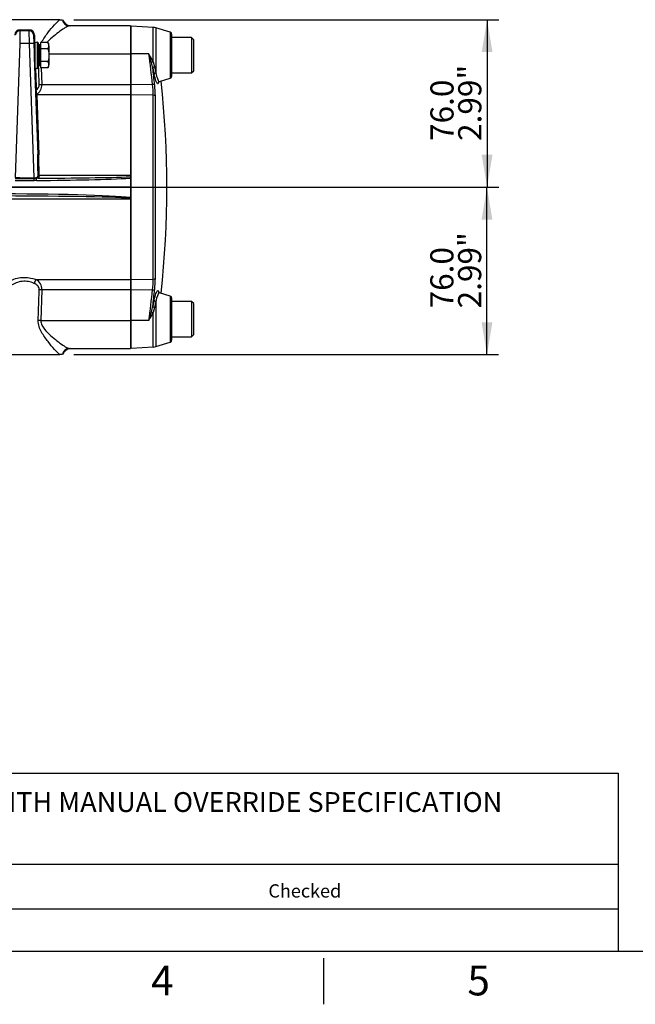
# Paper-space layout 'No Manual Override' of a CAD drawing. Units: millimetres. Extents: x 6 to 1752, y 6 to 1230.
# Drawn here: x 466 to 745, y 6 to 453 of the extents above; entities that cross this region are included whole.
import ezdxf
from ezdxf.enums import TextEntityAlignment as Align

# ---------------------------------------------------------------- set-up
doc = ezdxf.new("R2010")
doc.units = ezdxf.units.MM
for name, color, linetype in [('06-437', 7, 'Continuous'), ('14845-01', 7, 'Continuous'), ('29-717', 7, 'Continuous'), ('49770', 7, 'Continuous'), ('49771', 7, 'Continuous'), ('50261', 7, 'Continuous'), ('Default', 7, 'Continuous'), ('L0-1', 7, 'Continuous'), ('L5-1', 7, 'Continuous'), ('T1-1', 7, 'Continuous'), ('TTI-1', 7, 'Continuous')]:
    doc.layers.add(name, color=color, linetype=linetype)
doc.styles.add('SEACAD_Arial', font='arial.ttf')

# ---------------------------------------------------------------- blocks, each defined once
blk = doc.blocks.new('SE1')
at = {"layer": '06-437', "color": 7, "linetype": 'Continuous'}
for p, q in [((475.57, 442.52), (475.57, 439.63)), ((478.97, 442.52), (475.57, 442.52)), ((479.42, 441.75), (478.97, 442.52)), ((473.05, 439.75), (472.63, 439.75)), ((475.57, 441.2), (475.42, 441.05)), ((475.57, 439.63), (475.57, 433.86)), ((478.97, 439.63), (475.57, 439.63)), ((479.42, 441.08), (479.42, 441.75)), ((479.42, 441.08), (479.42, 436.75)), ((472.84, 433.75), (473.05, 433.75)), ((475.57, 433.86), (475.57, 430.97)), ((478.97, 433.86), (475.57, 433.86)), ((479.42, 436.75), (479.42, 432.42)), ((475.42, 432.45), (475.57, 432.3)), ((478.97, 430.97), (475.57, 430.97)), ((478.97, 430.97), (479.42, 431.75)), ((479.42, 431.75), (479.42, 432.42))]:
    blk.add_line(p, q, dxfattribs=at)
for centre, radius, start, end in [((476.52, 440.97), 2.9, 2.0834, 32.3009), ((476.59, 441.16), 2.82, 327.28, 358.3358), ((476.52, 432.31), 2.9, 2.0834, 32.3009), ((476.59, 432.5), 2.82, 327.28, 358.3358)]:
    blk.add_arc(centre, radius, start, end, dxfattribs=at)
for points in [[(478.97, 439.63), (479.1, 439.16), (479.22, 438.68), (479.37, 437.72), (479.42, 437.23), (479.42, 436.75)], [(479.42, 436.75), (479.42, 436.26), (479.37, 435.76), (479.22, 434.8), (479.1, 434.33), (478.97, 433.86)]]:
    blk.add_open_spline(points, degree=3, knots=[0, 0, 0, 0, 0.5, 0.5, 1, 1, 1, 1], dxfattribs=at)
at = {"layer": '14845-01', "color": 7, "linetype": 'Continuous'}
for p, q in [((474.86, 441.51), (474.86, 431.99)), ((475.42, 441.51), (474.86, 441.51)), ((475.42, 441.51), (475.42, 431.99)), ((475.42, 431.99), (474.86, 431.99))]:
    blk.add_line(p, q, dxfattribs=at)
at = {"layer": '29-717', "color": 7, "linetype": 'Continuous'}
for p, q in [((474.2, 442.69), (473.05, 442.42)), ((474.2, 430.81), (474.2, 442.69)), ((474.22, 442.64), (474.2, 442.69)), ((474.22, 442.64), (474.31, 442.66)), ((474.22, 442.6), (474.22, 442.64)), ((474.22, 442.6), (474.31, 442.62)), ((474.22, 442.58), (474.31, 442.61)), ((474.22, 442.58), (474.22, 442.6)), ((474.24, 442.47), (474.22, 442.58)), ((474.22, 442.46), (474.31, 442.49)), ((474.22, 442.44), (474.31, 442.46)), ((474.22, 442.44), (474.22, 442.46)), ((474.26, 442.25), (474.22, 442.44)), ((474.31, 442.66), (474.86, 440.34)), ((474.31, 442.62), (474.86, 440.32)), ((474.31, 442.62), (474.31, 442.61)), ((474.31, 442.61), (474.86, 440.3)), ((474.31, 442.49), (474.86, 440.24)), ((474.31, 442.49), (474.31, 442.46)), ((474.31, 442.46), (474.86, 440.21)), ((472.7, 442.08), (472.7, 441.08)), ((472.7, 442.08), (473.05, 442.08)), ((472.7, 441.08), (472.7, 440.66)), ((472.7, 441.08), (473.05, 441.08)), ((472.7, 440.66), (473.05, 440.35)), ((473.05, 442.08), (473.05, 442.42)), ((473.05, 442.08), (473.05, 441.08)), ((473.05, 441.08), (473.05, 437.75)), ((474.22, 442.24), (474.31, 442.26)), ((474.22, 442.2), (474.22, 442.24)), ((474.22, 442.2), (474.31, 442.23)), ((474.28, 441.94), (474.22, 442.2)), ((474.22, 441.93), (474.31, 441.95)), ((474.22, 441.88), (474.22, 441.93)), ((474.22, 441.88), (474.31, 441.9)), ((474.3, 441.56), (474.22, 441.88)), ((474.22, 441.54), (474.31, 441.56)), ((474.22, 441.48), (474.22, 441.54)), ((474.22, 441.48), (474.31, 441.5)), ((474.47, 440.6), (474.22, 441.48)), ((474.22, 441.07), (474.31, 441.09)), ((474.22, 441.01), (474.22, 441.07)), ((474.22, 441.01), (474.31, 441.02)), ((474.69, 439.52), (474.22, 441.01)), ((474.22, 440.54), (474.31, 440.55)), ((474.22, 440.46), (474.22, 440.54)), ((474.22, 440.46), (474.31, 440.48)), ((474.8, 438.85), (474.22, 440.46)), ((474.22, 439.94), (474.31, 439.96)), ((474.22, 439.86), (474.22, 439.94)), ((474.22, 439.86), (474.31, 439.87)), ((474.8, 438.51), (474.22, 439.86)), ((474.22, 439.3), (474.31, 439.31)), ((474.22, 439.21), (474.22, 439.3)), ((474.22, 439.21), (474.31, 439.22)), ((474.8, 438.13), (474.22, 439.21)), ((474.22, 438.61), (474.31, 438.62)), ((474.22, 438.52), (474.22, 438.61)), ((474.22, 438.52), (474.31, 438.53)), ((474.8, 437.74), (474.22, 438.52)), ((474.31, 442.26), (474.86, 440.1)), ((474.31, 442.26), (474.31, 442.23)), ((474.31, 442.23), (474.86, 440.07)), ((474.31, 441.95), (474.86, 439.92)), ((474.31, 441.95), (474.31, 441.9)), ((474.31, 441.9), (474.86, 439.87)), ((474.31, 441.56), (474.86, 439.68)), ((474.31, 441.56), (474.31, 441.5)), ((474.31, 441.5), (474.86, 439.62)), ((474.31, 441.09), (474.86, 439.4)), ((474.31, 441.09), (474.31, 441.02)), ((474.31, 441.02), (474.86, 439.33)), ((474.31, 440.55), (474.86, 439.07)), ((474.31, 440.55), (474.31, 440.48)), ((474.31, 440.48), (474.86, 439)), ((474.31, 439.96), (474.86, 438.71)), ((474.31, 439.96), (474.31, 439.87)), ((474.31, 439.87), (474.86, 438.63)), ((474.31, 439.31), (474.86, 438.32)), ((474.31, 439.31), (474.31, 439.22)), ((474.31, 439.22), (474.86, 438.23)), ((474.31, 438.62), (474.86, 437.9)), ((474.31, 438.62), (474.31, 438.53)), ((474.31, 438.53), (474.86, 437.81)), ((474.8, 438.89), (474.8, 438.83)), ((474.86, 438.86), (474.8, 438.85)), ((474.8, 438.55), (474.8, 438.41)), ((474.86, 438.51), (474.8, 438.51)), ((474.8, 438.18), (474.8, 437.97)), ((474.86, 438.14), (474.8, 438.13)), ((474.86, 439.18), (474.82, 439.17)), ((474.86, 439.45), (474.84, 439.45)), ((474.86, 439.68), (474.85, 439.68)), ((472.7, 437.75), (472.7, 435.75)), ((472.7, 437.75), (473.05, 437.75)), ((472.7, 435.75), (473.05, 435.75)), ((473.05, 437.75), (473.05, 435.75)), ((473.05, 435.75), (473.05, 432.41)), ((474.22, 437.9), (474.31, 437.9)), ((474.22, 437.8), (474.22, 437.9)), ((474.8, 437.33), (474.22, 437.8)), ((474.22, 437.8), (474.31, 437.8)), ((474.22, 437.17), (474.31, 437.17)), ((474.22, 437.07), (474.22, 437.17)), ((474.8, 436.91), (474.22, 437.07)), ((474.22, 437.07), (474.31, 437.07)), ((474.8, 436.58), (474.22, 436.43)), ((474.22, 436.43), (474.31, 436.42)), ((474.22, 436.33), (474.22, 436.43)), ((474.22, 436.33), (474.31, 436.32)), ((474.8, 436.16), (474.22, 435.69)), ((474.8, 435.75), (474.22, 434.97)), ((474.22, 435.69), (474.31, 435.69)), ((474.22, 435.59), (474.22, 435.69)), ((474.22, 435.59), (474.31, 435.59)), ((474.8, 435.36), (474.22, 434.28)), ((474.8, 434.98), (474.22, 433.63)), ((474.22, 434.97), (474.31, 434.97)), ((474.22, 434.88), (474.22, 434.97)), ((474.22, 434.88), (474.31, 434.87)), ((474.8, 434.64), (474.22, 433.03)), ((474.22, 434.28), (474.31, 434.27)), ((474.22, 434.19), (474.22, 434.28)), ((474.22, 434.19), (474.31, 434.18)), ((474.69, 433.97), (474.22, 432.49)), ((474.22, 433.63), (474.31, 433.62)), ((474.22, 433.55), (474.22, 433.63)), ((474.22, 433.55), (474.31, 433.53)), ((474.31, 437.9), (474.86, 437.47)), ((474.31, 437.9), (474.31, 437.8)), ((474.31, 437.8), (474.86, 437.37)), ((474.31, 437.17), (474.86, 437.02)), ((474.31, 437.17), (474.31, 437.07)), ((474.31, 437.07), (474.86, 436.92)), ((474.31, 436.42), (474.86, 436.57)), ((474.31, 436.32), (474.86, 436.47)), ((474.31, 436.42), (474.31, 436.32)), ((474.31, 435.69), (474.86, 436.12)), ((474.31, 435.59), (474.86, 436.02)), ((474.31, 435.69), (474.31, 435.59)), ((474.31, 434.97), (474.86, 435.68)), ((474.31, 434.87), (474.86, 435.59)), ((474.31, 434.27), (474.86, 435.26)), ((474.31, 434.18), (474.86, 435.17)), ((474.31, 434.97), (474.31, 434.87)), ((474.31, 433.62), (474.86, 434.86)), ((474.31, 433.53), (474.86, 434.78)), ((474.31, 433.01), (474.86, 434.49)), ((474.31, 432.94), (474.86, 434.42)), ((474.31, 434.27), (474.31, 434.18)), ((474.31, 432.47), (474.86, 434.16)), ((474.31, 432.4), (474.86, 434.09)), ((474.31, 431.99), (474.86, 433.87)), ((474.31, 431.93), (474.86, 433.81)), ((474.31, 431.59), (474.86, 433.62)), ((474.31, 433.62), (474.31, 433.53)), ((474.31, 431.54), (474.86, 433.57)), ((474.8, 437.79), (474.8, 437.51)), ((474.86, 437.74), (474.8, 437.74)), ((474.8, 437.38), (474.8, 437.03)), ((474.86, 437.33), (474.8, 437.33)), ((474.8, 436.96), (474.8, 436.53)), ((474.86, 436.91), (474.8, 436.91)), ((474.86, 436.58), (474.8, 436.58)), ((474.8, 436.46), (474.8, 436.11)), ((474.86, 436.16), (474.8, 436.16)), ((474.8, 435.98), (474.8, 435.7)), ((474.86, 435.75), (474.8, 435.75)), ((474.8, 435.52), (474.8, 435.31)), ((474.86, 435.35), (474.8, 435.36)), ((474.8, 435.08), (474.8, 434.94)), ((474.86, 434.98), (474.8, 434.98)), ((474.8, 434.66), (474.8, 434.6)), ((474.86, 434.63), (474.8, 434.64)), ((474.86, 434.32), (474.82, 434.32)), ((474.86, 434.04), (474.84, 434.04)), ((474.86, 433.81), (474.85, 433.81)), ((473.05, 433.14), (472.87, 432.98)), ((472.89, 432.41), (473.05, 432.41)), ((472.93, 431.41), (473.05, 431.41)), ((473.05, 432.41), (473.05, 431.41)), ((473.05, 431.41), (473.05, 431.07)), ((473.05, 431.07), (474.2, 430.81)), ((474.2, 430.81), (474.22, 430.85)), ((474.22, 433.03), (474.31, 433.01)), ((474.22, 432.95), (474.22, 433.03)), ((474.22, 432.95), (474.31, 432.94)), ((474.47, 432.89), (474.22, 432.01)), ((474.22, 432.49), (474.31, 432.47)), ((474.22, 432.42), (474.22, 432.49)), ((474.22, 432.42), (474.31, 432.4)), ((474.22, 432.01), (474.31, 431.99)), ((474.22, 431.95), (474.22, 432.01)), ((474.22, 431.95), (474.31, 431.93)), ((474.3, 431.93), (474.22, 431.61)), ((474.22, 431.61), (474.31, 431.59)), ((474.22, 431.56), (474.22, 431.61)), ((474.22, 431.56), (474.31, 431.54)), ((474.28, 431.55), (474.22, 431.29)), ((474.22, 431.29), (474.31, 431.27)), ((474.22, 431.25), (474.22, 431.29)), ((474.22, 431.25), (474.31, 431.23)), ((474.26, 431.24), (474.22, 431.05)), ((474.22, 431.05), (474.31, 431.03)), ((474.22, 431.03), (474.22, 431.05)), ((474.22, 431.03), (474.31, 431.01)), ((474.24, 431.02), (474.22, 430.91)), ((474.22, 430.91), (474.31, 430.88)), ((474.22, 430.89), (474.22, 430.91)), ((474.22, 430.89), (474.22, 430.85)), ((474.22, 430.89), (474.31, 430.87)), ((474.22, 430.85), (474.31, 430.83)), ((474.31, 431.27), (474.86, 433.42)), ((474.31, 431.23), (474.86, 433.39)), ((474.31, 431.03), (474.86, 433.28)), ((474.31, 431.01), (474.86, 433.25)), ((474.31, 430.88), (474.86, 433.19)), ((474.31, 430.87), (474.86, 433.17)), ((474.31, 430.83), (474.86, 433.15)), ((474.31, 433.01), (474.31, 432.94)), ((474.31, 432.47), (474.31, 432.4)), ((474.31, 431.99), (474.31, 431.93)), ((474.31, 431.59), (474.31, 431.54)), ((474.31, 431.27), (474.31, 431.23)), ((474.31, 431.03), (474.31, 431.01)), ((474.31, 430.88), (474.31, 430.87))]:
    blk.add_line(p, q, dxfattribs=at)
at = {"layer": '49770', "color": 7, "linetype": 'Continuous'}
for p, q in [((516.65, 437.44), (516.65, 449.94)), ((526.64, 449.41), (516.65, 449.94)), ((526.64, 433.76), (526.64, 449.41)), ((527.84, 449.2), (527.84, 428.79)), ((534.44, 447.18), (527.84, 449.2)), ((534.44, 447.18), (534.44, 426.31)), ((516.65, 446.75), (516.35, 446.75)), ((535.15, 427.26), (535.15, 446.23)), ((516.65, 437.27), (516.35, 437.27)), ((524.74, 437.41), (516.65, 437.44)), ((516.65, 423.58), (516.65, 437.44)), ((526.64, 433.76), (527.33, 431.46)), ((529.54, 424.81), (534.44, 426.31)), ((516.35, 420.95), (516.65, 420.95)), ((516.65, 423.58), (526.45, 423.41)), ((516.65, 418.85), (516.65, 423.58)), ((516.65, 416.48), (516.35, 416.48)), ((526.75, 418.65), (516.65, 418.85)), ((516.65, 334.91), (516.65, 418.85)), ((526.75, 335.1), (526.75, 418.65)), ((527.68, 418.17), (527.68, 335.59)), ((516.35, 337.27), (516.65, 337.27)), ((516.65, 332.8), (516.35, 332.8)), ((516.65, 334.91), (526.75, 335.1)), ((516.65, 330.17), (516.65, 334.91)), ((526.45, 330.35), (516.65, 330.17)), ((516.65, 316.32), (516.65, 330.17)), ((534.44, 327.45), (529.54, 328.95)), ((534.44, 327.45), (534.44, 306.57)), ((535.15, 307.53), (535.15, 326.49)), ((527.33, 322.29), (526.64, 319.99)), ((527.84, 324.97), (527.84, 304.55)), ((526.64, 304.34), (526.64, 319.99)), ((516.65, 316.49), (516.35, 316.49)), ((524.74, 316.34), (516.65, 316.32)), ((516.65, 303.82), (516.65, 316.32)), ((516.35, 307.01), (516.65, 307.01)), ((516.65, 303.82), (526.64, 304.34)), ((527.84, 304.55), (534.44, 306.57))]:
    blk.add_line(p, q, dxfattribs=at)
for centre, radius, start, end in [((526.38, 444.42), 5, 73, 87), ((534.15, 446.23), 1, 0, 73), ((484.72, 414.25), 46.24, 24.9666, 30.066), ((444.45, 410.71), 84.62, 15.5556, 18.3937), ((503.18, 426.9), 23.7, 9.7712, 15.9317), ((594.91, 444.18), 69.66, 190.9734, 193.3852), ((599.44, 444.01), 73.2, 189.8699, 192.0018), ((102.47, 376.88), 430.49, 353.5792, 6.4209), ((534.15, 427.26), 1, 287, 0), ((485.67, 418.41), 41.08, 0.3401, 6.9905), ((476.15, 417.85), 51.54, 0.3498, 6.2503), ((474.57, 335.99), 53.12, 353.8375, 359.5625), ((485.67, 335.35), 41.08, 353.0094, 359.6599), ((534.15, 326.49), 1, 0, 73), ((503.17, 326.86), 23.7, 344.0692, 350.2279), ((594.91, 309.57), 69.66, 166.6148, 169.0266), ((599.44, 309.75), 73.2, 167.9982, 170.1301), ((448.31, 341.86), 80.58, 341.5353, 344.5155), ((483.54, 340.12), 47.57, 330.0053, 334.962), ((526.38, 309.33), 5, 273, 287), ((534.15, 307.53), 1, 287, 0)]:
    blk.add_arc(centre, radius, start, end, dxfattribs=at)
for centre, major_axis, ratio, start_param, end_param in [((111.45, 381.12), (295.25, -295.66), 0.997261, 0.888982, 0.922784), ((526.69, 433.53), (-0.924, -0.383), 0.237265, 4.67073, 5.518569), ((527.51, 431.05), (-0.981, -0.192), 0.443423, 4.818883, 6.136995), ((111.4, 381.07), (295.95, -296.35), 0.997261, 0.88897, 0.906908), ((528.13, 428.18), (-0.972, -0.234), 0.669027, 4.854457, 6.112969), ((526.39, 423.36), (0.995, 0.104), 0.046612, 0.131903, 1.513275), ((526.7, 418.07), (1, 0), 0.580899, 0.167464, 1.518436), ((526.7, 335.68), (1, 0), 0.580899, 4.764749, 6.115722), ((111.45, 372.64), (295.25, 295.66), 0.997261, 5.360402, 5.394204), ((526.39, 330.4), (0.995, -0.104), 0.046612, 4.769911, 6.151282), ((111.4, 372.68), (295.95, 296.35), 0.997261, 5.376277, 5.394216), ((527.51, 322.71), (-0.981, 0.192), 0.443423, 0.14619, 1.464303), ((528.13, 325.58), (-0.972, 0.234), 0.669027, 0.170216, 1.428728), ((526.69, 320.23), (-0.924, 0.383), 0.237265, 0.764617, 1.612456)]:
    blk.add_ellipse(centre, major_axis=major_axis, ratio=ratio, start_param=start_param, end_param=end_param, dxfattribs=at)
for points, knots in [([(529.18, 424.71), (529.08, 423.88), (528.89, 423.57), (528.43, 424.01), (528.2, 424.48), (527.7, 425.93), (527.43, 426.88), (527.15, 428.06)], [0.5763015, 0.5763015, 0.5763015, 0.5763015, 0.75, 0.75, 0.875, 0.875, 1, 1, 1, 1]), ([(527.84, 428.79), (528.12, 427.7), (528.39, 426.82), (528.9, 425.48), (529.12, 425.05), (529.4, 424.81), (529.47, 424.79), (529.54, 424.81)], [0, 0, 0, 0, 0.125, 0.125, 0.25, 0.25, 0.3014029, 0.3014029, 0.3014029, 0.3014029]), ([(529.09, 424.46), (529.09, 424.46), (529.09, 424.47), (529.15, 424.56), (529.33, 424.75), (529.49, 424.78), (529.54, 424.78)], [0.5474822, 0.5474822, 0.5474822, 0.5474822, 0.6337715, 0.7923247, 0.9464072, 1, 1, 1, 1]), ([(527.15, 325.7), (527.43, 326.88), (527.71, 327.85), (528.21, 329.28), (528.44, 329.76), (528.82, 330.12), (528.97, 330.01), (529.12, 329.48), (529.15, 329.3), (529.18, 329.08)], [0, 0, 0, 0, 0.125, 0.125, 0.25, 0.25, 0.375, 0.375, 0.4210225, 0.4210225, 0.4210225, 0.4210225]), ([(529.54, 328.95), (529.47, 328.97), (529.4, 328.95), (528.94, 328.55), (528.41, 327.14), (527.84, 324.97)], [0.6992836, 0.6992836, 0.6992836, 0.6992836, 0.75, 0.75, 1, 1, 1, 1]), ([(529.55, 328.97), (529.47, 328.99), (529.28, 329.04), (529.13, 329.23), (529.09, 329.29), (529.09, 329.3), (529.09, 329.3)], [0, 0, 0, 0, 0.0917728, 0.2436658, 0.3960263, 0.4566673, 0.4566673, 0.4566673, 0.4566673])]:
    blk.add_open_spline(points, degree=3, knots=knots, dxfattribs=at)
at = {"layer": '49771', "color": 7, "linetype": 'Continuous'}
for p, q in [((544.15, 444.75), (535.15, 444.75)), ((544.15, 444.75), (544.15, 428.75)), ((545.15, 443.75), (544.15, 444.75)), ((545.15, 429.75), (545.15, 443.75)), ((544.15, 428.75), (545.15, 429.75)), ((535.15, 428.75), (544.15, 428.75)), ((544.15, 325.01), (535.15, 325.01)), ((544.15, 325.01), (544.15, 309.01)), ((545.15, 324.01), (544.15, 325.01)), ((545.15, 310.01), (545.15, 324.01)), ((535.15, 309.01), (544.15, 309.01)), ((544.15, 309.01), (545.15, 310.01))]:
    blk.add_line(p, q, dxfattribs=at)
at = {"layer": '50261', "color": 7, "linetype": 'Continuous'}
for p, q in [((484.34, 452.88), (451.17, 452.88)), ((484.34, 452.88), (485.54, 452.88)), ((466.28, 447.88), (466.15, 442.09)), ((470.42, 447.88), (466.28, 447.88)), ((466.34, 448.35), (470.36, 448.35)), ((470.55, 442.09), (470.42, 447.88)), ((516.35, 450.1), (488.68, 450.1)), ((516.35, 450.1), (516.35, 437.44)), ((472.42, 445.95), (472.55, 442.09)), ((466.15, 442.09), (464.02, 381.23)), ((470.55, 442.09), (466.15, 442.09)), ((472.68, 381.13), (470.55, 442.09)), ((472.55, 442.09), (472.7, 437.75)), ((472.77, 435.75), (474.31, 391.66)), ((479.42, 437.44), (516.35, 437.44)), ((516.35, 437.44), (516.35, 423.46)), ((475.96, 430.97), (476.22, 423.46)), ((476.22, 423.46), (516.35, 423.46)), ((516.35, 423.46), (516.35, 418.73)), ((473.85, 418.94), (473.86, 418.73)), ((516.35, 418.73), (473.86, 418.73)), ((473.86, 418.73), (474.81, 391.58)), ((516.35, 418.73), (516.35, 382.36)), ((472.68, 381.13), (472.7, 381.13)), ((472.7, 380.76), (472.68, 380.76)), ((473.77, 380.8), (472.7, 380.76)), ((473.56, 381.21), (474.06, 381.38)), ((474.4, 380.92), (473.77, 380.8)), ((474.94, 382.36), (516.35, 382.36)), ((516.35, 382.36), (516.35, 381.56)), ((516.35, 381.56), (516.35, 380.95)), ((516.35, 380.95), (516.35, 376.88)), ((516.35, 376.88), (440.35, 376.88)), ((516.35, 376.88), (516.35, 372.15)), ((516.35, 371.4), (441.95, 371.4)), ((516.35, 372.15), (516.35, 371.83)), ((516.35, 371.83), (516.35, 371.4)), ((516.35, 371.4), (516.35, 335.03)), ((473.52, 335.03), (516.35, 335.03)), ((516.35, 335.03), (516.35, 330.3)), ((476.22, 330.3), (475.73, 316.31)), ((516.35, 330.3), (476.22, 330.3)), ((516.35, 330.3), (516.35, 316.31)), ((475.73, 316.31), (516.35, 316.31)), ((516.35, 316.31), (516.35, 303.66)), ((451.17, 300.88), (484.34, 300.88)), ((485.54, 300.88), (484.34, 300.88)), ((488.69, 303.66), (516.35, 303.66))]:
    blk.add_line(p, q, dxfattribs=at)
for centre, radius, start, end in [((488.68, 453.23), 3.16, 186.4425, 270.4309), ((489.63, 454.23), 4.17, 198.6852, 262.0993), ((466.37, 445.89), 2.46, 90.7486, 178.8413), ((466.28, 445.88), 2, 90, 178), ((470.33, 445.88), 2.47, 1.2347, 89.1754), ((470.42, 445.88), 2, 2, 90), ((472.19, 423.44), 2.81, 301.3336, 359.625), ((78.29, 381.8), 397.3, 5.3645, 5.669), ((470.98, 423.32), 5.24, 303.1931, 1.4363), ((-339.61, 372.72), 814.14, 0.67909, 1.33312), ((-166.43, 378.44), 641.38, 0.35001, 1.174), ((474.39, 2061.87), 1681.11, 269.64666, 269.94175), ((460.78, 980.39), 600.54, 270.31191, 271.14029), ((472.85, 384.08), 2.95, 267.0754, 283.8069), ((469.8, 321.6), 58.44, 86.0848, 87.1307), ((470.94, 330.42), 5.28, 358.7134, 60.7905), ((488.69, 300.51), 3.18, 89.7935, 173.5188), ((489.62, 299.52), 4.16, 95.7414, 160.942)]:
    blk.add_arc(centre, radius, start, end, dxfattribs=at)
for centre, major_axis, ratio, start_param, end_param in [((466.28, 448.38), (0, 0.5), 0.115182, 3.141593, 4.651302), ((470.42, 448.38), (0, 0.5), 0.115182, 1.631883, 3.141593), ((472.92, 445.97), (0.5, 0.017), 0.053992, 3.141593, 4.455852), ((470.55, 442.02), (-2, -0.07), 0.034878, 3.141593, 4.711171), ((473.79, 421.08), (0.5, 0.017), 0.053478, 3.141593, 4.430272), ((476.22, 423.64), (-3.5, -0.12), 0.052305, 1.211834, 1.568993), ((473.85, 419.22), (0.5, 0.017), 0.553502, 3.141593, 4.693063), ((473.86, 419.02), (0.5, 0.017), 0.577044, 3.141593, 4.692241), ((474.81, 391.68), (0.5, 0.017), 0.202668, 3.141593, 4.705312), ((472.68, 381.15), (-0.006, -0.5), 0.000405, 0.701774, 1.535892), ((472.7, 381.15), (-0.002, -0.5), 0.008482, -1.535555, -0.70243), ((472.69, 380), (0.02, -1), 0.037205, 1.535128, 2.438606), ((473.77, 381.23), (-0.134, 0.482), 0.435033, 1.498058, 2.547183), ((473.76, 379.94), (0.008, -1), 0.037634, 1.535582, 2.612665), ((461.64, 382.44), (68.56, 0.09), 0.037901, -1.392556, -0.646743), ((474.4, 381.41), (-0.108, 0.488), 0.68943, 1.469637, 2.831569), ((461.6, 382.48), (68.56, 0.06), 0.023324, -1.382922, -0.645794), ((474.94, 382.39), (-0.5, -0.009), 0.075562, 0.405214, 1.569479), ((451.28, 371.28), (68.56, 0.06), 0.023324, 0.320481, 1.535846), ((451.32, 371.24), (68.56, 0.09), 0.037901, 0.322199, 1.535814), ((473.52, 333), (1.2, 3.29), 0.234906, 0.997382, 1.591264), ((476.22, 330.12), (-3.5, 0.12), 0.052305, 4.714193, 5.071351), ((475.73, 316.13), (-3.5, 0.12), 0.052304, 4.714212, 5.062249)]:
    blk.add_ellipse(centre, major_axis=major_axis, ratio=ratio, start_param=start_param, end_param=end_param, dxfattribs=at)
for points, knots in [([(476, 442.53), (476.03, 442.57), (476.05, 442.61), (476.95, 444.23), (477.98, 445.66), (479.99, 448.26), (481.01, 449.47), (482.4, 451.01), (482.83, 451.47), (483.65, 452.28), (484.02, 452.62), (484.34, 452.88)], [0.2429642, 0.2429642, 0.2429642, 0.2429642, 0.25, 0.25, 0.5, 0.5, 0.75, 0.75, 0.875, 0.875, 1, 1, 1, 1]), ([(488.71, 450.09), (488.51, 450.1), (488.2, 450), (487.25, 449.54), (486.51, 449.09), (484.89, 447.98), (483.98, 447.31), (482.1, 445.85), (481.13, 445.05), (479.58, 443.67), (479, 443.13), (478.45, 442.55)], [0.2887832, 0.2887832, 0.2887832, 0.2887832, 0.375, 0.375, 0.5, 0.5, 0.625, 0.625, 0.75, 0.75, 0.8238579, 0.8238579, 0.8238579, 0.8238579]), ([(472.79, 445.93), (472.8, 445.6), (472.81, 445.27), (472.83, 444.94), (472.86, 443.98), (472.89, 443.03), (472.92, 442.08)], [0, 0, 0, 0, 0.0400943, 0.0400943, 0.0400943, 0.1548731, 0.1548731, 0.1548731, 0.1548731]), ([(473.3, 431.02), (473.37, 429), (473.44, 426.99), (473.51, 424.98), (473.56, 423.67), (473.6, 422.36), (473.65, 421.04)], [0.599407, 0.599407, 0.599407, 0.599407, 0.8419813, 0.8419813, 0.8419813, 1, 1, 1, 1]), ([(475, 423.42), (474.92, 425.75), (474.84, 428.08), (474.77, 430.41), (474.75, 431.11), (474.72, 431.8), (474.7, 432.49)], [0, 0, 0, 0, 0.499432, 0.499432, 0.499432, 0.6482905, 0.6482905, 0.6482905, 0.6482905]), ([(464.03, 381.23), (465.47, 381.21), (466.91, 381.19), (468.35, 381.18), (469.35, 381.17), (470.35, 381.15), (471.35, 381.14), (471.79, 381.14), (472.24, 381.13), (472.68, 381.13)], [0, 0, 0, 0, 0.499574, 0.499574, 0.499574, 0.846097, 0.846097, 0.846097, 1, 1, 1, 1]), ([(474.06, 381.38), (474.14, 381.4), (474.21, 381.44), (474.33, 381.56), (474.37, 381.64), (474.43, 381.82), (474.45, 381.92), (474.47, 382.14), (474.48, 382.26), (474.48, 382.37)], [0, 0, 0, 0, 0.25, 0.25, 0.5, 0.5, 0.75, 0.75, 1, 1, 1, 1]), ([(474.94, 382.36), (474.94, 382.18), (474.93, 382), (474.9, 381.68), (474.87, 381.53), (474.79, 381.27), (474.73, 381.17), (474.59, 381), (474.51, 380.95), (474.4, 380.92)], [0, 0, 0, 0, 0.25, 0.25, 0.5, 0.5, 0.75, 0.75, 1, 1, 1, 1]), ([(452.65, 327.51), (453.79, 328.8), (455.05, 330.04), (457.94, 332.36), (459.59, 333.46), (462.31, 334.73), (463.28, 335.09), (465.27, 335.64), (466.3, 335.82), (469.47, 336.03), (471.57, 335.7), (473.52, 335.03)], [0, 0, 0, 0, 0.25, 0.25, 0.5, 0.5, 0.625, 0.625, 0.75, 0.75, 1, 1, 1, 1]), ([(472.72, 333.22), (471.87, 333.58), (470.99, 333.86), (469.14, 334.17), (468.19, 334.2), (466.33, 334), (465.4, 333.77), (463.69, 333.13), (462.87, 332.71), (460.58, 331.3), (459.28, 330.17), (456.93, 327.76), (455.92, 326.49), (455.02, 325.19)], [0, 0, 0, 0, 0.125, 0.125, 0.25, 0.25, 0.375, 0.375, 0.5, 0.5, 0.75, 0.75, 1, 1, 1, 1]), ([(475, 330.33), (475, 330.5), (474.99, 330.67), (474.93, 330.99), (474.89, 331.15), (474.7, 331.61), (474.52, 331.89), (474.1, 332.37), (473.85, 332.58), (473.31, 332.94), (473.02, 333.09), (472.72, 333.22)], [0, 0, 0, 0, 0.125, 0.125, 0.25, 0.25, 0.5, 0.5, 0.75, 0.75, 1, 1, 1, 1]), ([(474.54, 316.34), (474.62, 318.67), (474.69, 321), (474.77, 323.33), (474.84, 325.66), (474.92, 328), (475, 330.33)], [0, 0, 0, 0, 0.499432, 0.499432, 0.499432, 1, 1, 1, 1]), ([(484.34, 300.88), (484.02, 301.13), (483.65, 301.48), (482.84, 302.28), (482.4, 302.75), (481.01, 304.28), (480, 305.48), (477.99, 308.09), (476.95, 309.52), (475.64, 311.88), (475.24, 312.71), (474.68, 314.46), (474.51, 315.4), (474.54, 316.34)], [0, 0, 0, 0, 0.125, 0.125, 0.25, 0.25, 0.5, 0.5, 0.75, 0.75, 0.875, 0.875, 1, 1, 1, 1]), ([(475.73, 316.31), (475.7, 315.58), (475.89, 314.87), (476.5, 313.59), (476.91, 313.01), (478.2, 311.39), (479.17, 310.46), (481.13, 308.7), (482.11, 307.9), (483.97, 306.45), (484.88, 305.79), (486.51, 304.67), (487.24, 304.22), (488.2, 303.76), (488.51, 303.66), (488.72, 303.66)], [0, 0, 0, 0, 0.0625, 0.0625, 0.125, 0.125, 0.25, 0.25, 0.375, 0.375, 0.5, 0.5, 0.625, 0.625, 0.712274, 0.712274, 0.712274, 0.712274])]:
    blk.add_open_spline(points, degree=3, knots=knots, dxfattribs=at)
for points in [[(472.98, 440.41), (472.99, 440.19), (473, 439.97), (473, 439.75)], [(475.38, 441.26), (475.43, 441.38), (475.48, 441.49), (475.53, 441.6)]]:
    blk.add_open_spline(points, degree=3, dxfattribs=at)
blk = doc.blocks.new('GDimGGroup')
at = {"layer": 'Default', "linetype": 'Continuous'}
for points in [[(680.61, 362.18), (678.16, 376.88), (675.71, 362.18)], [(680.61, 315.58), (675.71, 315.58), (678.16, 300.88)]]:
    blk.add_hatch(color=7, dxfattribs=at).paths.add_polyline_path(points)
at = {"layer": 'Default', "color": 7, "linetype": 'Continuous'}
for p, q in [((396.6, 376.88), (683.41, 376.88)), ((678.16, 300.88), (678.16, 376.88)), ((490.78, 300.88), (683.41, 300.88))]:
    blk.add_line(p, q, dxfattribs=at)
at = {"layer": 'Default', "color": 7, "linetype": 'Continuous', "style": 'SEACAD_Arial'}
for s, p in [('2.99"', (665.03, 321.87)), ('76.0', (652.43, 321.87))]:
    blk.add_text(s, height=10.5, rotation=90, dxfattribs=at).set_placement(p, align=Align.TOP_LEFT)
blk = doc.blocks.new('GDimGGroup18')
at = {"layer": 'Default', "linetype": 'Continuous'}
for points in [[(680.66, 438.18), (678.21, 452.88), (675.76, 438.18)], [(680.66, 391.58), (675.76, 391.58), (678.21, 376.88)]]:
    blk.add_hatch(color=7, dxfattribs=at).paths.add_polyline_path(points)
at = {"layer": 'Default', "color": 7, "linetype": 'Continuous'}
for p, q in [((490.78, 452.88), (683.46, 452.88)), ((678.21, 452.88), (678.21, 376.88)), ((395.6, 376.88), (683.46, 376.88))]:
    blk.add_line(p, q, dxfattribs=at)
at = {"layer": 'Default', "color": 7, "linetype": 'Continuous', "style": 'SEACAD_Arial'}
for s, p in [('2.99"', (665.09, 397.87)), ('76.0', (652.49, 397.87))]:
    blk.add_text(s, height=10.5, rotation=90, dxfattribs=at).set_placement(p, align=Align.TOP_LEFT)

psp = doc.layouts.new('No Manual Override')

# ---------------------------------------------------------------- linework, layer by layer
at = {"layer": 'Default', "color": 7, "linetype": 'Continuous'}
for p, q in [((30, 110.97), (737.67, 110.97)), ((737.67, 110.97), (737.67, 30.01)), ((1752.02, 30), (30, 30))]:
    psp.add_line(p, q, dxfattribs=at)
at = {"layer": 'L0-1', "color": 7, "linetype": 'Continuous'}
for p, q in [((377.93, 69.64), (737.67, 69.64)), ((377.93, 49.39), (737.67, 49.39))]:
    psp.add_line(p, q, dxfattribs=at)
at = {"layer": 'L5-1', "color": 7, "linetype": 'Continuous'}
psp.add_line((604.01, 27), (604.01, 6), dxfattribs=at)

# ---------------------------------------------------------------- block references
at = {"layer": 'Default'}
for name in ['SE1', 'GDimGGroup18', 'GDimGGroup']:
    psp.add_blockref(name, (0, 0), dxfattribs=at)

# ---------------------------------------------------------------- texts
at = {"layer": 'T1-1', "color": 7, "linetype": 'Continuous', "style": 'SEACAD_Arial'}
for s, height, p in [('Checked', 6, (578.98, 60.47)), ('4', 13.5, (525.76, 23.54)), ('5', 13.5, (669.26, 23.54))]:
    psp.add_text(s, height=height, dxfattribs=at).set_placement(p, align=Align.TOP_LEFT)
at = {"layer": 'TTI-1', "color": 7, "linetype": 'Continuous', "style": 'SEACAD_Arial'}
psp.add_text('CVL500 WITH MANUAL OVERRIDE SPECIFICATION ', height=9.0001, dxfattribs=at).set_placement((405.46, 102.3), align=Align.TOP_LEFT)

doc.saveas('drawing.dxf')
